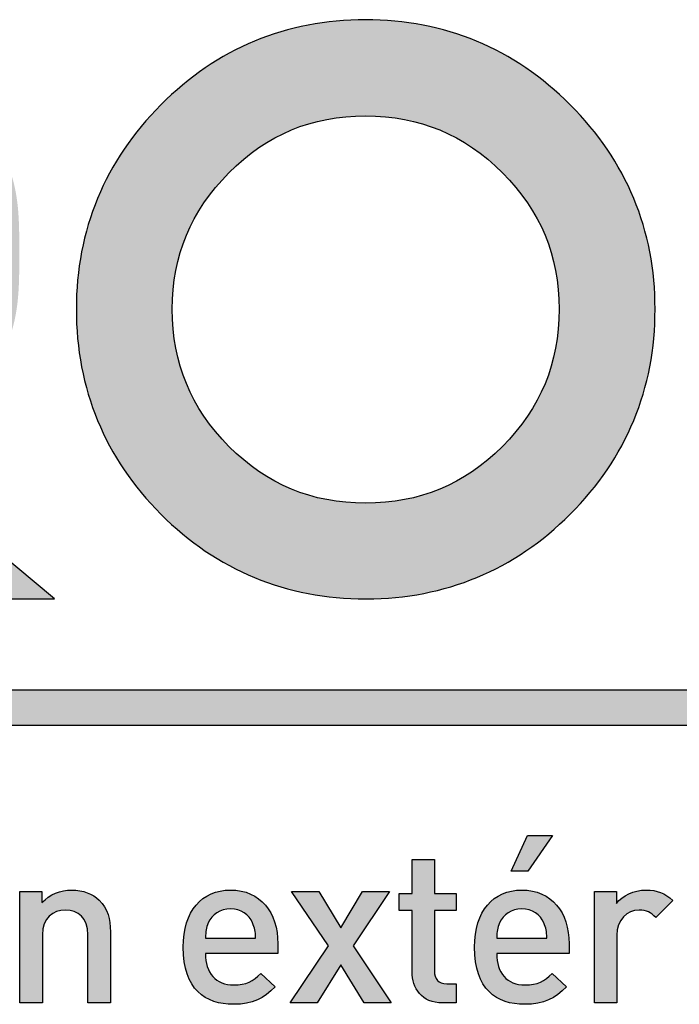
# Model space of a CAD drawing. Extents: x 10 to 200, y 11 to 288.
# Drawn here: x 173 to 179, y 38 to 46 of the extents above; entities that cross this region are included whole.
import ezdxf

# ---------------------------------------------------------------- set-up
doc = ezdxf.new("R2010")
doc.units = 0
doc.layers.get('0').update_dxf_attribs({"linetype": 'CONTINUOUS'})
doc.layers.add('CALQUE_1', color=7, linetype='CONTINUOUS')

# ---------------------------------------------------------------- blocks, each defined once
blk = doc.blocks.new('LOGO_CARTOUCHE')
at = {"linetype": 'Continuous'}
for points in [[(88.8899, 19.3775), (88.7883, 19.2291), (88.7177, 19.2291), (88.7865, 19.3775)], [(88.2186, 18.6805), (88.106, 18.6805), (88.0089, 18.8389), (87.9109, 18.6805), (87.7983, 18.6805), (87.9576, 18.9177), (87.8046, 19.1448), (87.9173, 19.1448), (88.0089, 18.9937), (88.0996, 19.1448), (88.2122, 19.1448), (88.0602, 18.9177)]]:
    blk.add_hatch(color=158, dxfattribs=at).paths.add_polyline_path(points, flags=0)
h = blk.add_hatch(color=158, dxfattribs=at)
edge = h.paths.add_edge_path(flags=0)
edge.add_spline(control_points=[(88.3991, 18.8142), (88.3991, 18.7803), (88.4155, 18.7601), (88.4503, 18.7601)], knot_values=[12, 12, 12, 12, 13, 13, 13, 13], weights=[1, 1, 1, 1], degree=3, periodic=0)
edge.add_line((88.4503, 18.7601), (88.4888, 18.7601))
edge.add_line((88.4888, 18.7601), (88.4888, 18.6805))
edge.add_line((88.4888, 18.6805), (88.4329, 18.6805))
edge.add_spline(control_points=[(88.4329, 18.6805), (88.3459, 18.6805), (88.3056, 18.7428), (88.3056, 18.8096)], knot_values=[0, 0, 0, 0, 1, 1, 1, 1], weights=[1, 1, 1, 1], degree=3, periodic=0)
edge.add_line((88.3056, 18.8096), (88.3056, 19.0651))
edge.add_line((88.3056, 19.0651), (88.2525, 19.0651))
edge.add_line((88.2525, 19.0651), (88.2525, 19.1366))
edge.add_line((88.2525, 19.1366), (88.3056, 19.1366))
edge.add_line((88.3056, 19.1366), (88.3056, 19.2776))
edge.add_line((88.3056, 19.2776), (88.3991, 19.2776))
edge.add_line((88.3991, 19.2776), (88.3991, 19.1366))
edge.add_line((88.3991, 19.1366), (88.4888, 19.1366))
edge.add_line((88.4888, 19.1366), (88.4888, 19.0651))
edge.add_line((88.4888, 19.0651), (88.3991, 19.0651))
edge.add_line((88.3991, 19.0651), (88.3991, 18.8142))
h = blk.add_hatch(color=158, dxfattribs=at)
edge = h.paths.add_edge_path(flags=0)
edge.add_spline(control_points=[(87.0033, 19.1082), (87.0391, 19.0734), (87.0501, 19.0294), (87.0501, 18.9772)], knot_values=[10, 10, 10, 10, 11, 11, 11, 11], weights=[1, 1, 1, 1], degree=3, periodic=0)
edge.add_line((87.0501, 18.9772), (87.0501, 18.6805))
edge.add_line((87.0501, 18.6805), (86.9566, 18.6805))
edge.add_line((86.9566, 18.6805), (86.9566, 18.9635))
edge.add_spline(control_points=[(86.9566, 18.9635), (86.9566, 19.0359), (86.9154, 19.067), (86.8632, 19.067)], knot_values=[1, 1, 1, 1, 2, 2, 2, 2], weights=[1, 1, 1, 1], degree=3, periodic=0)
edge.add_spline(control_points=[(86.8632, 19.067), (86.811, 19.067), (86.767, 19.0349), (86.767, 18.9635)], knot_values=[2, 2, 2, 2, 3, 3, 3, 3], weights=[1, 1, 1, 1], degree=3, periodic=0)
edge.add_line((86.767, 18.9635), (86.767, 18.6805))
edge.add_line((86.767, 18.6805), (86.6736, 18.6805))
edge.add_line((86.6736, 18.6805), (86.6736, 19.1448))
edge.add_line((86.6736, 19.1448), (86.7652, 19.1448))
edge.add_line((86.7652, 19.1448), (86.7652, 19.0981))
edge.add_spline(control_points=[(86.7652, 19.0981), (86.7973, 19.1329), (86.8422, 19.1503), (86.8889, 19.1503)], knot_values=[8, 8, 8, 8, 9, 9, 9, 9], weights=[1, 1, 1, 1], degree=3, periodic=0)
edge.add_spline(control_points=[(86.8889, 19.1503), (86.9365, 19.1503), (86.9759, 19.1347), (87.0033, 19.1082)], knot_values=[9, 9, 9, 9, 10, 10, 10, 10], weights=[1, 1, 1, 1], degree=3, periodic=0)
h = blk.add_hatch(color=158, dxfattribs=at)
edge = h.paths.add_edge_path(flags=0)
edge.add_spline(control_points=[(87.5501, 19.1503), (87.6747, 19.1503), (87.747, 19.0588), (87.747, 18.9269)], knot_values=[6, 6, 6, 6, 7, 7, 7, 7], weights=[1, 1, 1, 1], degree=3, periodic=0)
edge.add_line((87.747, 18.9269), (87.747, 18.8857))
edge.add_line((87.747, 18.8857), (87.4457, 18.8857))
edge.add_spline(control_points=[(87.4457, 18.8857), (87.4457, 18.8059), (87.4878, 18.7556), (87.5638, 18.7556)], knot_values=[0, 0, 0, 0, 1, 1, 1, 1], weights=[1, 1, 1, 1], degree=3, periodic=0)
edge.add_spline(control_points=[(87.5638, 18.7556), (87.6161, 18.7556), (87.6435, 18.7702), (87.6765, 18.8032)], knot_values=[1, 1, 1, 1, 2, 2, 2, 2], weights=[1, 1, 1, 1], degree=3, periodic=0)
edge.add_line((87.6765, 18.8032), (87.736, 18.7473))
edge.add_spline(control_points=[(87.736, 18.7473), (87.6884, 18.6997), (87.6435, 18.6749), (87.562, 18.6749)], knot_values=[3, 3, 3, 3, 4, 4, 4, 4], weights=[1, 1, 1, 1], degree=3, periodic=0)
edge.add_spline(control_points=[(87.562, 18.6749), (87.4457, 18.6749), (87.3532, 18.7363), (87.3532, 18.9131)], knot_values=[4, 4, 4, 4, 5, 5, 5, 5], weights=[1, 1, 1, 1], degree=3, periodic=0)
edge.add_spline(control_points=[(87.3532, 18.9131), (87.3532, 19.0633), (87.431, 19.1503), (87.5501, 19.1503)], knot_values=[5, 5, 5, 5, 6, 6, 6, 6], weights=[1, 1, 1, 1], degree=3, periodic=0)
edge = h.paths.add_edge_path(flags=0)
edge.add_line((87.4457, 18.9507), (87.6545, 18.9507))
edge.add_spline(control_points=[(87.6545, 18.9507), (87.6536, 18.9791), (87.6509, 18.9928), (87.6417, 19.0139)], knot_values=[4, 4, 4, 4, 5, 5, 5, 5], weights=[1, 1, 1, 1], degree=3, periodic=0)
edge.add_spline(control_points=[(87.6417, 19.0139), (87.627, 19.0487), (87.594, 19.0725), (87.5501, 19.0725)], knot_values=[0, 0, 0, 0, 1, 1, 1, 1], weights=[1, 1, 1, 1], degree=3, periodic=0)
edge.add_spline(control_points=[(87.5501, 19.0725), (87.5061, 19.0725), (87.4722, 19.0487), (87.4576, 19.0139)], knot_values=[1, 1, 1, 1, 2, 2, 2, 2], weights=[1, 1, 1, 1], degree=3, periodic=0)
edge.add_spline(control_points=[(87.4576, 19.0139), (87.4484, 18.9928), (87.4466, 18.9791), (87.4457, 18.9507)], knot_values=[2, 2, 2, 2, 3, 3, 3, 3], weights=[1, 1, 1, 1], degree=3, periodic=0)
h = blk.add_hatch(color=158, dxfattribs=at)
edge = h.paths.add_edge_path(flags=0)
edge.add_spline(control_points=[(88.7626, 19.1503), (88.8872, 19.1503), (88.9595, 19.0588), (88.9595, 18.9269)], knot_values=[6, 6, 6, 6, 7, 7, 7, 7], weights=[1, 1, 1, 1], degree=3, periodic=0)
edge.add_line((88.9595, 18.9269), (88.9595, 18.8857))
edge.add_line((88.9595, 18.8857), (88.6582, 18.8857))
edge.add_spline(control_points=[(88.6582, 18.8857), (88.6582, 18.8059), (88.7003, 18.7556), (88.7764, 18.7556)], knot_values=[0, 0, 0, 0, 1, 1, 1, 1], weights=[1, 1, 1, 1], degree=3, periodic=0)
edge.add_spline(control_points=[(88.7764, 18.7556), (88.8286, 18.7556), (88.8561, 18.7702), (88.889, 18.8032)], knot_values=[1, 1, 1, 1, 2, 2, 2, 2], weights=[1, 1, 1, 1], degree=3, periodic=0)
edge.add_line((88.889, 18.8032), (88.9486, 18.7473))
edge.add_spline(control_points=[(88.9486, 18.7473), (88.9009, 18.6997), (88.8561, 18.6749), (88.7745, 18.6749)], knot_values=[3, 3, 3, 3, 4, 4, 4, 4], weights=[1, 1, 1, 1], degree=3, periodic=0)
edge.add_spline(control_points=[(88.7745, 18.6749), (88.6582, 18.6749), (88.5657, 18.7363), (88.5657, 18.9131)], knot_values=[4, 4, 4, 4, 5, 5, 5, 5], weights=[1, 1, 1, 1], degree=3, periodic=0)
edge.add_spline(control_points=[(88.5657, 18.9131), (88.5657, 19.0633), (88.6436, 19.1503), (88.7626, 19.1503)], knot_values=[5, 5, 5, 5, 6, 6, 6, 6], weights=[1, 1, 1, 1], degree=3, periodic=0)
edge = h.paths.add_edge_path(flags=0)
edge.add_line((88.6582, 18.9507), (88.867, 18.9507))
edge.add_spline(control_points=[(88.867, 18.9507), (88.8661, 18.9791), (88.8634, 18.9928), (88.8542, 19.0139)], knot_values=[4, 4, 4, 4, 5, 5, 5, 5], weights=[1, 1, 1, 1], degree=3, periodic=0)
edge.add_spline(control_points=[(88.8542, 19.0139), (88.8396, 19.0487), (88.8066, 19.0725), (88.7626, 19.0725)], knot_values=[0, 0, 0, 0, 1, 1, 1, 1], weights=[1, 1, 1, 1], degree=3, periodic=0)
edge.add_spline(control_points=[(88.7626, 19.0725), (88.7187, 19.0725), (88.6848, 19.0487), (88.6701, 19.0139)], knot_values=[1, 1, 1, 1, 2, 2, 2, 2], weights=[1, 1, 1, 1], degree=3, periodic=0)
edge.add_spline(control_points=[(88.6701, 19.0139), (88.661, 18.9928), (88.6591, 18.9791), (88.6582, 18.9507)], knot_values=[2, 2, 2, 2, 3, 3, 3, 3], weights=[1, 1, 1, 1], degree=3, periodic=0)
h = blk.add_hatch(color=158, dxfattribs=at)
edge = h.paths.add_edge_path(flags=0)
edge.add_spline(control_points=[(89.2801, 19.1503), (89.325, 19.1503), (89.3588, 19.1384), (89.3909, 19.1064)], knot_values=[8, 8, 8, 8, 9, 9, 9, 9], weights=[1, 1, 1, 1], degree=3, periodic=0)
edge.add_line((89.3909, 19.1064), (89.3204, 19.0359))
edge.add_spline(control_points=[(89.3204, 19.0359), (89.2993, 19.0569), (89.2828, 19.067), (89.2508, 19.067)], knot_values=[0, 0, 0, 0, 1, 1, 1, 1], weights=[1, 1, 1, 1], degree=3, periodic=0)
edge.add_spline(control_points=[(89.2508, 19.067), (89.2004, 19.067), (89.1583, 19.0267), (89.1583, 18.9626)], knot_values=[1, 1, 1, 1, 2, 2, 2, 2], weights=[1, 1, 1, 1], degree=3, periodic=0)
edge.add_line((89.1583, 18.9626), (89.1583, 18.6805))
edge.add_line((89.1583, 18.6805), (89.0648, 18.6805))
edge.add_line((89.0648, 18.6805), (89.0648, 19.1448))
edge.add_line((89.0648, 19.1448), (89.1564, 19.1448))
edge.add_line((89.1564, 19.1448), (89.1564, 19.0945))
edge.add_spline(control_points=[(89.1564, 19.0945), (89.1803, 19.1274), (89.2279, 19.1503), (89.2801, 19.1503)], knot_values=[7, 7, 7, 7, 8, 8, 8, 8], weights=[1, 1, 1, 1], degree=3, periodic=0)
at = {"layer": 'CALQUE_1'}
h = blk.add_hatch(color=158, dxfattribs=at)
edge = h.paths.add_edge_path(flags=0)
edge.add_spline(control_points=[(86.1425, 20.9259), (86.2254, 20.9701), (86.306, 21.0333), (86.3853, 21.1133), (86.5734, 21.2988), (86.6714, 21.5349), (86.6704, 21.8009), (86.6714, 22.0647), (86.5733, 22.2998), (86.3849, 22.4869), (86.2281, 22.6442), (86.0318, 22.74), (85.8074, 22.7696)], knot_values=[0, 0, 0, 0, 1, 2, 3, 4, 5, 6, 7, 8, 9, 10, 10, 10, 10], weights=[1, 1, 1, 1, 1, 1, 1, 1, 1, 1, 1, 1, 1], degree=3, periodic=0)
edge.add_line((85.8074, 22.7696), (85.8013, 22.7705))
edge.add_line((85.8013, 22.7705), (84.9853, 22.7705))
edge.add_line((84.9853, 22.7705), (84.9853, 20.3621))
edge.add_line((84.9853, 20.3621), (85.3946, 20.3621))
edge.add_line((85.3946, 20.3621), (85.3946, 20.8256))
edge.add_line((85.3946, 20.8256), (85.6213, 20.8256))
edge.add_line((85.6213, 20.8256), (86.1936, 20.3621))
edge.add_line((86.1936, 20.3621), (86.8177, 20.3621))
edge.add_line((86.8177, 20.3621), (86.1425, 20.9259))
edge = h.paths.add_edge_path(flags=0)
edge.add_spline(control_points=[(85.699, 22.3612), (85.8562, 22.3603), (85.9822, 22.3083), (86.0958, 22.197), (86.2079, 22.0848), (86.2601, 21.9594), (86.2611, 21.8009)], knot_values=[0, 0, 0, 0, 1, 2, 3, 4, 4, 4, 4], weights=[1, 1, 1, 1, 1, 1, 1], degree=3, periodic=0)
edge.add_spline(control_points=[(86.2611, 21.8009), (86.2601, 21.6409), (86.2078, 21.5146), (86.0956, 21.4018), (85.9819, 21.2897), (85.8561, 21.2377), (85.699, 21.2368)], knot_values=[0, 0, 0, 0, 1, 2, 3, 4, 4, 4, 4], weights=[1, 1, 1, 1, 1, 1, 1], degree=3, periodic=0)
edge.add_line((85.699, 21.2368), (85.3946, 21.2368))
edge.add_line((85.3946, 21.2368), (85.3946, 22.3612))
edge.add_line((85.3946, 22.3612), (85.699, 22.3612))
h = blk.add_hatch(color=158, dxfattribs=at)
edge = h.paths.add_edge_path(flags=0)
edge.add_spline(control_points=[(88.964, 20.7144), (89.1976, 20.9465), (89.3182, 21.2375), (89.3174, 21.5675)], knot_values=[7, 7, 7, 7, 8, 8, 8, 8], weights=[1, 1, 1, 1], degree=3, periodic=0)
edge.add_spline(control_points=[(89.3174, 21.5675), (89.3182, 21.8957), (89.1976, 22.1857), (88.964, 22.418)], knot_values=[8, 8, 8, 8, 9, 9, 9, 9], weights=[1, 1, 1, 1], degree=3, periodic=0)
edge.add_spline(control_points=[(88.964, 22.418), (88.7319, 22.6516), (88.4412, 22.7721), (88.112, 22.7713)], knot_values=[0, 0, 0, 0, 1, 1, 1, 1], weights=[1, 1, 1, 1], degree=3, periodic=0)
edge.add_spline(control_points=[(88.112, 22.7713), (87.7828, 22.7721), (87.4925, 22.6516), (87.2605, 22.418)], knot_values=[1, 1, 1, 1, 2, 2, 2, 2], weights=[1, 1, 1, 1], degree=3, periodic=0)
edge.add_spline(control_points=[(87.2605, 22.418), (87.0277, 22.1856), (86.9074, 21.8956), (86.9082, 21.5675)], knot_values=[2, 2, 2, 2, 3, 3, 3, 3], weights=[1, 1, 1, 1], degree=3, periodic=0)
edge.add_spline(control_points=[(86.9082, 21.5675), (86.9074, 21.2375), (87.0276, 20.9466), (87.2606, 20.7145)], knot_values=[3, 3, 3, 3, 4, 4, 4, 4], weights=[1, 1, 1, 1], degree=3, periodic=0)
edge.add_spline(control_points=[(87.2606, 20.7145), (87.4925, 20.4816), (87.7829, 20.3613), (88.112, 20.3623)], knot_values=[4, 4, 4, 4, 5, 5, 5, 5], weights=[1, 1, 1, 1], degree=3, periodic=0)
edge.add_spline(control_points=[(88.112, 20.3623), (88.1133, 20.3623), (88.1146, 20.3623), (88.116, 20.3623), (88.4436, 20.3623), (88.7327, 20.4825), (88.964, 20.7144)], knot_values=[5, 5, 5, 5, 6, 6, 6, 7, 7, 7, 7], weights=[1, 1, 1, 1, 1, 1, 1], degree=3, periodic=0)
edge = h.paths.add_edge_path(flags=0)
edge.add_spline(control_points=[(88.6821, 22.1353), (88.8414, 21.9742), (88.9173, 21.7915), (88.9181, 21.5675)], knot_values=[5, 5, 5, 5, 6, 6, 6, 6], weights=[1, 1, 1, 1], degree=3, periodic=0)
edge.add_spline(control_points=[(88.9181, 21.5675), (88.9173, 21.3413), (88.8413, 21.1574), (88.6821, 20.9966)], knot_values=[6, 6, 6, 6, 7, 7, 7, 7], weights=[1, 1, 1, 1], degree=3, periodic=0)
edge.add_spline(control_points=[(88.6821, 20.9966), (88.5215, 20.8369), (88.3383, 20.7609), (88.112, 20.76)], knot_values=[7, 7, 7, 7, 8, 8, 8, 8], weights=[1, 1, 1, 1], degree=3, periodic=0)
edge.add_spline(control_points=[(88.112, 20.76), (87.8869, 20.7609), (87.7042, 20.8369), (87.5436, 20.9966)], knot_values=[0, 0, 0, 0, 1, 1, 1, 1], weights=[1, 1, 1, 1], degree=3, periodic=0)
edge.add_spline(control_points=[(87.5436, 20.9966), (87.3843, 21.1574), (87.3084, 21.3414), (87.3075, 21.5675)], knot_values=[1, 1, 1, 1, 2, 2, 2, 2], weights=[1, 1, 1, 1], degree=3, periodic=0)
edge.add_spline(control_points=[(87.3075, 21.5675), (87.3084, 21.7915), (87.3842, 21.9742), (87.5436, 22.1353)], knot_values=[2, 2, 2, 2, 3, 3, 3, 3], weights=[1, 1, 1, 1], degree=3, periodic=0)
edge.add_spline(control_points=[(87.5436, 22.1353), (87.7042, 22.2952), (87.8868, 22.3711), (88.112, 22.3719)], knot_values=[3, 3, 3, 3, 4, 4, 4, 4], weights=[1, 1, 1, 1], degree=3, periodic=0)
edge.add_spline(control_points=[(88.112, 22.3719), (88.3383, 22.3711), (88.5214, 22.2951), (88.6821, 22.1353)], knot_values=[4, 4, 4, 4, 5, 5, 5, 5], weights=[1, 1, 1, 1], degree=3, periodic=0)
blk.add_hatch(color=41, dxfattribs=at).paths.add_polyline_path([(99.2032, 19.9823), (78.8668, 19.9823), (78.8668, 19.8359), (99.2032, 19.8359)], flags=0)
for p, q in [((86.8177, 20.3621), (86.1425, 20.9259)), ((86.1936, 20.3621), (86.8177, 20.3621)), ((99.2032, 19.9823), (78.8668, 19.9823)), ((78.8668, 19.8359), (99.2032, 19.8359)), ((88.7177, 19.2291), (88.7865, 19.3775)), ((88.7865, 19.3775), (88.8899, 19.3775)), ((88.8899, 19.3775), (88.7883, 19.2291)), ((88.3056, 19.1366), (88.3056, 19.2776)), ((88.3056, 19.2776), (88.3991, 19.2776)), ((88.3991, 19.2776), (88.3991, 19.1366)), ((88.7883, 19.2291), (88.7177, 19.2291)), ((86.6736, 18.6805), (86.6736, 19.1448)), ((86.6736, 19.1448), (86.7652, 19.1448)), ((86.7652, 19.1448), (86.7652, 19.0981)), ((87.9576, 18.9177), (87.8046, 19.1448)), ((87.8046, 19.1448), (87.9173, 19.1448)), ((87.9173, 19.1448), (88.0089, 18.9937)), ((88.0089, 18.9937), (88.0996, 19.1448)), ((88.2122, 19.1448), (88.0602, 18.9177)), ((88.0996, 19.1448), (88.2122, 19.1448)), ((88.2525, 19.0651), (88.2525, 19.1366)), ((88.2525, 19.1366), (88.3056, 19.1366)), ((88.3991, 19.1366), (88.4888, 19.1366)), ((88.4888, 19.1366), (88.4888, 19.0651)), ((89.0648, 18.6805), (89.0648, 19.1448)), ((89.0648, 19.1448), (89.1564, 19.1448)), ((89.1564, 19.1448), (89.1564, 19.0945)), ((89.3909, 19.1064), (89.3204, 19.0359)), ((88.3056, 19.0651), (88.2525, 19.0651)), ((88.3056, 18.8096), (88.3056, 19.0651)), ((88.4888, 19.0651), (88.3991, 19.0651)), ((88.3991, 19.0651), (88.3991, 18.8142)), ((87.0501, 18.9772), (87.0501, 18.6805)), ((86.767, 18.9635), (86.767, 18.6805)), ((86.9566, 18.6805), (86.9566, 18.9635)), ((87.4457, 18.9507), (87.6545, 18.9507)), ((88.6582, 18.9507), (88.867, 18.9507)), ((89.1583, 18.9626), (89.1583, 18.6805)), ((87.747, 18.9269), (87.747, 18.8857)), ((87.7983, 18.6805), (87.9576, 18.9177)), ((88.0602, 18.9177), (88.2186, 18.6805)), ((88.9595, 18.9269), (88.9595, 18.8857)), ((87.747, 18.8857), (87.4457, 18.8857)), ((88.9595, 18.8857), (88.6582, 18.8857)), ((88.0089, 18.8389), (87.9109, 18.6805)), ((88.106, 18.6805), (88.0089, 18.8389)), ((87.6765, 18.8032), (87.736, 18.7473)), ((88.889, 18.8032), (88.9486, 18.7473)), ((88.4503, 18.7601), (88.4888, 18.7601)), ((88.4888, 18.7601), (88.4888, 18.6805)), ((86.767, 18.6805), (86.6736, 18.6805)), ((87.0501, 18.6805), (86.9566, 18.6805)), ((87.9109, 18.6805), (87.7983, 18.6805)), ((88.2186, 18.6805), (88.106, 18.6805)), ((88.4888, 18.6805), (88.4329, 18.6805)), ((89.1583, 18.6805), (89.0648, 18.6805))]:
    blk.add_line(p, q, dxfattribs=at)
for points in [[(88.112, 22.7713), (87.7828, 22.7721), (87.4925, 22.6516), (87.2605, 22.418)], [(88.964, 22.418), (88.7319, 22.6516), (88.4412, 22.7721), (88.112, 22.7713)], [(87.2605, 22.418), (87.0277, 22.1856), (86.9074, 21.8956), (86.9082, 21.5675)], [(89.3174, 21.5675), (89.3182, 21.8957), (89.1976, 22.1857), (88.964, 22.418)], [(87.5436, 22.1353), (87.7042, 22.2952), (87.8868, 22.3711), (88.112, 22.3719)], [(88.112, 22.3719), (88.3383, 22.3711), (88.5214, 22.2951), (88.6821, 22.1353)], [(87.3075, 21.5675), (87.3084, 21.7915), (87.3842, 21.9742), (87.5436, 22.1353)], [(88.6821, 22.1353), (88.8414, 21.9742), (88.9173, 21.7915), (88.9181, 21.5675)], [(86.9082, 21.5675), (86.9074, 21.2375), (87.0276, 20.9466), (87.2606, 20.7145)], [(87.5436, 20.9966), (87.3843, 21.1574), (87.3084, 21.3414), (87.3075, 21.5675)], [(88.9181, 21.5675), (88.9173, 21.3413), (88.8413, 21.1574), (88.6821, 20.9966)], [(88.964, 20.7144), (89.1976, 20.9465), (89.3182, 21.2375), (89.3174, 21.5675)], [(88.112, 20.76), (87.8869, 20.7609), (87.7042, 20.8369), (87.5436, 20.9966)], [(88.6821, 20.9966), (88.5215, 20.8369), (88.3383, 20.7609), (88.112, 20.76)], [(87.2606, 20.7145), (87.4925, 20.4816), (87.7829, 20.3613), (88.112, 20.3623)], [(86.7652, 19.0981), (86.7973, 19.1329), (86.8422, 19.1503), (86.8889, 19.1503)], [(86.8889, 19.1503), (86.9365, 19.1503), (86.9759, 19.1347), (87.0033, 19.1082)], [(87.3532, 18.9131), (87.3532, 19.0633), (87.431, 19.1503), (87.5501, 19.1503)], [(87.5501, 19.1503), (87.6747, 19.1503), (87.747, 19.0588), (87.747, 18.9269)], [(88.5657, 18.9131), (88.5657, 19.0633), (88.6436, 19.1503), (88.7626, 19.1503)], [(88.7626, 19.1503), (88.8872, 19.1503), (88.9595, 19.0588), (88.9595, 18.9269)], [(89.1564, 19.0945), (89.1803, 19.1274), (89.2279, 19.1503), (89.2801, 19.1503)], [(89.2801, 19.1503), (89.325, 19.1503), (89.3588, 19.1384), (89.3909, 19.1064)], [(87.0033, 19.1082), (87.0391, 19.0734), (87.0501, 19.0294), (87.0501, 18.9772)], [(86.8632, 19.067), (86.811, 19.067), (86.767, 19.0349), (86.767, 18.9635)], [(86.9566, 18.9635), (86.9566, 19.0359), (86.9154, 19.067), (86.8632, 19.067)], [(87.5501, 19.0725), (87.5061, 19.0725), (87.4722, 19.0487), (87.4576, 19.0139)], [(87.6417, 19.0139), (87.627, 19.0487), (87.594, 19.0725), (87.5501, 19.0725)], [(88.7626, 19.0725), (88.7187, 19.0725), (88.6848, 19.0487), (88.6701, 19.0139)], [(88.8542, 19.0139), (88.8396, 19.0487), (88.8066, 19.0725), (88.7626, 19.0725)], [(89.2508, 19.067), (89.2004, 19.067), (89.1583, 19.0267), (89.1583, 18.9626)], [(89.3204, 19.0359), (89.2993, 19.0569), (89.2828, 19.067), (89.2508, 19.067)], [(87.4576, 19.0139), (87.4484, 18.9928), (87.4466, 18.9791), (87.4457, 18.9507)], [(87.6545, 18.9507), (87.6536, 18.9791), (87.6509, 18.9928), (87.6417, 19.0139)], [(88.6701, 19.0139), (88.661, 18.9928), (88.6591, 18.9791), (88.6582, 18.9507)], [(88.867, 18.9507), (88.8661, 18.9791), (88.8634, 18.9928), (88.8542, 19.0139)], [(87.562, 18.6749), (87.4457, 18.6749), (87.3532, 18.7363), (87.3532, 18.9131)], [(88.7745, 18.6749), (88.6582, 18.6749), (88.5657, 18.7363), (88.5657, 18.9131)], [(87.4457, 18.8857), (87.4457, 18.8059), (87.4878, 18.7556), (87.5638, 18.7556)], [(88.6582, 18.8857), (88.6582, 18.8059), (88.7003, 18.7556), (88.7764, 18.7556)], [(88.4329, 18.6805), (88.3459, 18.6805), (88.3056, 18.7428), (88.3056, 18.8096)], [(88.3991, 18.8142), (88.3991, 18.7803), (88.4155, 18.7601), (88.4503, 18.7601)], [(87.5638, 18.7556), (87.6161, 18.7556), (87.6435, 18.7702), (87.6765, 18.8032)], [(88.7764, 18.7556), (88.8286, 18.7556), (88.8561, 18.7702), (88.889, 18.8032)], [(87.736, 18.7473), (87.6884, 18.6997), (87.6435, 18.6749), (87.562, 18.6749)], [(88.9486, 18.7473), (88.9009, 18.6997), (88.8561, 18.6749), (88.7745, 18.6749)]]:
    blk.add_open_spline(points, degree=3, dxfattribs=at)
blk.add_open_spline([(88.112, 20.3623), (88.1133, 20.3623), (88.1146, 20.3623), (88.116, 20.3623), (88.4436, 20.3623), (88.7327, 20.4825), (88.964, 20.7144)], degree=3, knots=[5, 5, 5, 5, 6, 6, 6, 7, 7, 7, 7], dxfattribs=at)

msp = doc.modelspace()

# ---------------------------------------------------------------- block references
at = {"color": 7, "linetype": 'Continuous', "xscale": 2, "yscale": 2, "zscale": 2}
msp.add_blockref('LOGO_CARTOUCHE', (-0.0791, 0.7295), dxfattribs=at)

doc.saveas('drawing.dxf')
